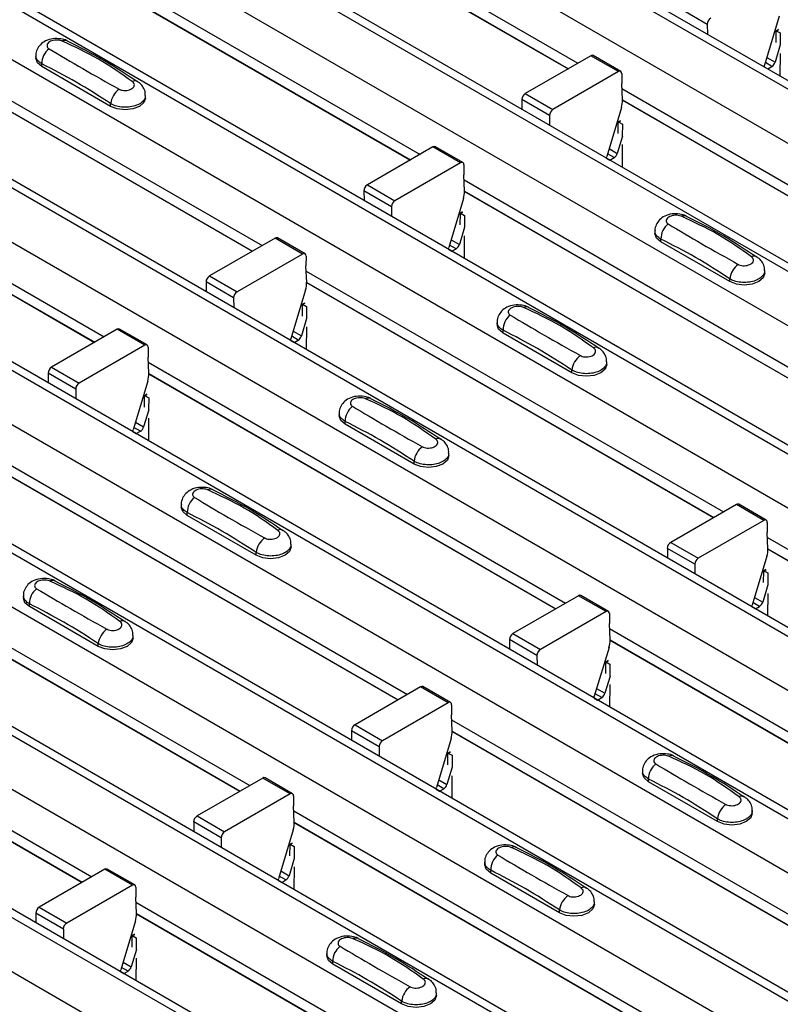
# Model space of a CAD drawing. Units: millimetres. Extents: x 53 to 1908, y 85 to 982.
# Drawn here: x 1534 to 1554, y 827 to 852 of the extents above; entities that cross this region are included whole.
import ezdxf

# ---------------------------------------------------------------- set-up
doc = ezdxf.new("R2010")
doc.units = ezdxf.units.MM
doc.layers.add('3005511', color=7, linetype='Continuous')

# ---------------------------------------------------------------- blocks, each defined once
blk = doc.blocks.new('1370169_002_ISO_view')
for p, q in [((-378.533, 190.397), (-28.515, -11.664)), ((-28.19, -11.632), (-378.208, 190.43)), ((-379.735, 189.703), (-29.717, -12.358)), ((-382.587, 188.057), (-32.569, -14.004)), ((-32.244, -13.972), (-382.262, 188.089)), ((-383.789, 187.363), (-33.771, -14.698)), ((-36.298, -16.312), (-386.316, 185.749)), ((-386.641, 185.717), (-36.623, -16.344)), ((-387.843, 185.023), (-37.825, -17.038)), ((-390.695, 183.376), (-40.677, -18.685)), ((-40.352, -18.653), (-390.37, 183.408)), ((-391.897, 182.682), (-41.879, -19.379)), ((-394.749, 181.036), (-44.731, -21.025)), ((-44.406, -20.993), (-394.424, 181.068)), ((-395.951, 180.342), (-45.933, -21.719)), ((-398.803, 178.696), (-48.785, -23.365)), ((-48.46, -23.333), (-398.478, 178.728)), ((-400.005, 178.002), (-49.987, -24.059)), ((-402.857, 176.355), (-52.839, -25.706)), ((-52.514, -25.674), (-402.532, 176.387)), ((-404.059, 175.661), (-54.041, -26.4)), ((-406.911, 174.015), (-56.893, -28.046)), ((-56.568, -28.014), (-406.586, 174.047)), ((-408.113, 173.321), (-58.095, -28.74)), ((-281.854, 132.136), (-271.141, 125.952)), ((-281.841, 131.846), (-271.386, 125.811)), ((-281.841, 131.84), (-271.391, 125.808)), ((-285.908, 129.796), (-275.195, 123.612)), ((-285.895, 129.506), (-275.44, 123.47)), ((-285.895, 129.5), (-275.445, 123.467)), ((-289.962, 127.456), (-279.249, 121.271)), ((-289.949, 127.166), (-279.494, 121.13)), ((-289.949, 127.159), (-279.499, 121.127)), ((-267.819, 126.95), (-268.526, 127.359)), ((-265.97, 127.156), (-266.347, 125.901)), ((-267.819, 126.95), (-267.817, 126.702)), ((-266.054, 126.485), (-266.051, 126.777)), ((-265.994, 126.818), (-266.051, 126.786)), ((-266.051, 126.781), (-265.99, 126.815)), ((-266.051, 126.777), (-265.986, 126.812)), ((-266.051, 126.786), (-265.945, 126.728)), ((-266.051, 126.781), (-266.051, 126.786)), ((-266.051, 126.777), (-266.051, 126.781)), ((-265.945, 126.728), (-265.947, 126.424)), ((-265.944, 126.422), (-266.077, 125.979)), ((-285.06, 126.145), (-285.06, 126.078)), ((-270.808, 126.144), (-272.492, 125.172)), ((-270.101, 125.736), (-270.808, 126.144)), ((-270.039, 125.742), (-270.746, 126.15)), ((-265.949, 126.203), (-265.954, 125.627)), ((-284.906, 125.864), (-284.906, 125.936)), ((-283.138, 124.843), (-284.906, 125.864)), ((-266.354, 125.858), (-266.266, 125.807)), ((-266.158, 125.869), (-266.327, 125.967)), ((-266.287, 126.1), (-266.077, 125.979)), ((-266.266, 125.807), (-266.158, 125.869)), ((-270.101, 125.736), (-271.785, 124.764)), ((-270.013, 125.684), (-270.015, 125.429)), ((-269.997, 125.009), (-270.015, 125.429)), ((-294.016, 125.115), (-283.303, 118.931)), ((-282.242, 125.058), (-282.242, 125.125)), ((-272.492, 125.172), (-271.785, 124.764)), ((-270.009, 125.299), (-259.297, 119.115)), ((-283.138, 124.843), (-283.138, 124.915)), ((-272.58, 125.018), (-272.578, 124.77)), ((-271.873, 124.61), (-272.58, 125.018)), ((-269.997, 125.009), (-259.542, 118.973)), ((-269.997, 125.003), (-259.547, 118.97)), ((-294.003, 124.825), (-283.548, 118.79)), ((-294.003, 124.819), (-283.553, 118.787)), ((-271.873, 124.61), (-271.871, 124.362)), ((-270.024, 124.816), (-270.401, 123.561)), ((-270.108, 124.145), (-270.105, 124.436)), ((-270.048, 124.477), (-270.105, 124.446)), ((-270.105, 124.441), (-270.044, 124.474)), ((-270.105, 124.436), (-270.04, 124.472)), ((-270.105, 124.446), (-269.999, 124.387)), ((-270.105, 124.441), (-270.105, 124.446)), ((-270.105, 124.436), (-270.105, 124.441)), ((-269.999, 124.387), (-270.001, 124.084)), ((-269.998, 124.081), (-270.131, 123.638)), ((-270.003, 123.863), (-270.008, 123.286)), ((-274.862, 123.804), (-276.546, 122.832)), ((-274.155, 123.396), (-274.862, 123.804)), ((-274.093, 123.402), (-274.8, 123.81)), ((-270.212, 123.529), (-270.382, 123.626)), ((-270.341, 123.76), (-270.131, 123.638)), ((-274.155, 123.396), (-275.839, 122.424)), ((-274.067, 123.344), (-274.069, 123.088)), ((-270.408, 123.518), (-270.32, 123.467)), ((-270.32, 123.467), (-270.212, 123.529)), ((-274.051, 122.669), (-274.069, 123.088)), ((-276.546, 122.832), (-275.839, 122.424)), ((-274.064, 122.958), (-263.351, 116.774)), ((-276.634, 122.678), (-276.632, 122.43)), ((-275.927, 122.27), (-276.634, 122.678)), ((-274.051, 122.669), (-263.596, 116.633)), ((-274.051, 122.662), (-263.601, 116.63)), ((-274.078, 122.476), (-274.455, 121.221)), ((-275.927, 122.27), (-275.925, 122.022)), ((-274.162, 121.805), (-274.159, 122.096)), ((-274.102, 122.137), (-274.159, 122.106)), ((-274.159, 122.101), (-274.098, 122.134)), ((-274.159, 122.096), (-274.094, 122.131)), ((-274.159, 122.106), (-274.053, 122.047)), ((-274.159, 122.101), (-274.159, 122.106)), ((-274.159, 122.096), (-274.159, 122.101)), ((-274.053, 122.047), (-274.055, 121.743)), ((-274.052, 121.741), (-274.185, 121.298)), ((-269.162, 121.648), (-269.162, 121.581)), ((-278.916, 121.464), (-280.6, 120.492)), ((-278.209, 121.055), (-278.916, 121.464)), ((-278.147, 121.062), (-278.854, 121.47)), ((-274.395, 121.42), (-274.185, 121.298)), ((-274.057, 121.523), (-274.062, 120.946)), ((-269.008, 121.367), (-269.008, 121.438)), ((-267.24, 120.346), (-269.008, 121.367)), ((-278.209, 121.055), (-279.893, 120.083)), ((-274.462, 121.177), (-274.374, 121.126)), ((-274.266, 121.188), (-274.436, 121.286)), ((-274.374, 121.126), (-274.266, 121.188)), ((-278.121, 121.003), (-278.123, 120.748)), ((-278.105, 120.328), (-278.123, 120.748)), ((-278.118, 120.618), (-267.405, 114.434)), ((-266.344, 120.56), (-266.344, 120.628)), ((-280.688, 120.338), (-280.686, 120.089)), ((-279.981, 119.929), (-280.688, 120.338)), ((-280.6, 120.492), (-279.893, 120.083)), ((-278.105, 120.328), (-267.65, 114.293)), ((-278.105, 120.322), (-267.655, 114.29)), ((-267.24, 120.346), (-267.24, 120.418)), ((-278.132, 120.135), (-278.509, 118.88)), ((-279.981, 119.929), (-279.979, 119.681)), ((-278.156, 119.797), (-278.213, 119.765)), ((-278.213, 119.76), (-278.152, 119.794)), ((-278.213, 119.756), (-278.148, 119.791)), ((-278.216, 119.464), (-278.213, 119.756)), ((-278.213, 119.765), (-278.107, 119.707)), ((-278.213, 119.76), (-278.213, 119.765)), ((-278.213, 119.756), (-278.213, 119.76)), ((-278.107, 119.707), (-278.109, 119.403)), ((-278.106, 119.401), (-278.239, 118.958)), ((-273.216, 119.308), (-273.216, 119.241)), ((-282.97, 119.123), (-284.654, 118.151)), ((-282.263, 118.715), (-282.97, 119.123)), ((-282.201, 118.721), (-282.908, 119.129)), ((-278.449, 119.079), (-278.239, 118.958)), ((-278.111, 119.182), (-278.116, 118.606)), ((-273.062, 119.026), (-273.062, 119.098)), ((-271.294, 118.006), (-273.062, 119.026)), ((-278.516, 118.837), (-278.428, 118.786)), ((-278.32, 118.848), (-278.49, 118.946)), ((-278.428, 118.786), (-278.32, 118.848)), ((-282.263, 118.715), (-283.947, 117.743)), ((-282.175, 118.663), (-282.177, 118.408)), ((-282.159, 117.988), (-282.177, 118.408)), ((-282.172, 118.278), (-271.459, 112.094)), ((-270.398, 118.22), (-270.398, 118.288)), ((-284.654, 118.151), (-283.947, 117.743)), ((-271.294, 118.006), (-271.294, 118.078)), ((-284.742, 117.997), (-284.74, 117.749)), ((-284.035, 117.589), (-284.742, 117.997)), ((-282.186, 117.795), (-282.563, 116.54)), ((-282.159, 117.988), (-271.704, 111.952)), ((-282.159, 117.982), (-271.709, 111.949)), ((-284.035, 117.589), (-284.033, 117.341)), ((-282.27, 117.124), (-282.267, 117.415)), ((-282.21, 117.456), (-282.267, 117.425)), ((-282.267, 117.42), (-282.206, 117.453)), ((-282.267, 117.415), (-282.202, 117.451)), ((-282.267, 117.425), (-282.161, 117.366)), ((-282.267, 117.42), (-282.267, 117.425)), ((-282.267, 117.415), (-282.267, 117.42)), ((-282.161, 117.366), (-282.163, 117.063)), ((-282.16, 117.06), (-282.293, 116.617)), ((-282.165, 116.842), (-282.17, 116.265)), ((-277.27, 116.968), (-277.27, 116.9)), ((-277.116, 116.686), (-277.116, 116.758)), ((-282.374, 116.508), (-282.544, 116.605)), ((-282.503, 116.739), (-282.293, 116.617)), ((-282.482, 116.446), (-282.374, 116.508)), ((-275.348, 115.665), (-277.116, 116.686)), ((-282.57, 116.497), (-282.482, 116.446)), ((-286.226, 115.937), (-275.513, 109.753)), ((-274.452, 115.88), (-274.452, 115.947)), ((-286.213, 115.648), (-275.758, 109.612)), ((-286.213, 115.641), (-275.763, 109.609)), ((-275.348, 115.665), (-275.348, 115.737)), ((-281.324, 114.627), (-281.324, 114.56)), ((-267.072, 114.626), (-268.756, 113.654)), ((-266.365, 114.218), (-267.072, 114.626)), ((-266.303, 114.224), (-267.01, 114.632)), ((-281.17, 114.346), (-281.17, 114.417)), ((-279.402, 113.325), (-281.17, 114.346)), ((-266.365, 114.218), (-268.049, 113.246)), ((-266.277, 114.166), (-266.279, 113.91)), ((-266.261, 113.491), (-266.279, 113.91)), ((-266.273, 113.781), (-255.561, 107.597)), ((-290.28, 113.597), (-279.567, 107.413)), ((-278.506, 113.539), (-278.506, 113.607)), ((-268.844, 113.5), (-268.842, 113.252)), ((-268.137, 113.092), (-268.844, 113.5)), ((-268.756, 113.654), (-268.049, 113.246)), ((-266.261, 113.491), (-255.806, 107.455)), ((-266.261, 113.485), (-255.811, 107.452)), ((-290.267, 113.307), (-279.812, 107.272)), ((-290.267, 113.301), (-279.817, 107.268)), ((-279.402, 113.325), (-279.402, 113.397)), ((-266.288, 113.298), (-266.665, 112.043)), ((-268.137, 113.092), (-268.135, 112.844)), ((-266.372, 112.627), (-266.369, 112.918)), ((-266.312, 112.959), (-266.369, 112.928)), ((-266.369, 112.923), (-266.308, 112.956)), ((-266.369, 112.918), (-266.304, 112.954)), ((-266.369, 112.928), (-266.263, 112.869)), ((-266.369, 112.923), (-266.369, 112.928)), ((-266.369, 112.918), (-266.369, 112.923)), ((-266.263, 112.869), (-266.265, 112.565)), ((-266.262, 112.563), (-266.395, 112.12)), ((-285.378, 112.287), (-285.378, 112.22)), ((-271.126, 112.286), (-272.81, 111.314)), ((-270.419, 111.878), (-271.126, 112.286)), ((-270.357, 111.884), (-271.064, 112.292)), ((-266.605, 112.242), (-266.395, 112.12)), ((-266.267, 112.345), (-266.272, 111.768)), ((-285.224, 112.005), (-285.224, 112.077)), ((-283.456, 110.985), (-285.224, 112.005)), ((-266.672, 112), (-266.584, 111.949)), ((-266.476, 112.011), (-266.646, 112.108)), ((-266.584, 111.949), (-266.476, 112.011)), ((-270.419, 111.878), (-272.103, 110.906)), ((-270.331, 111.826), (-270.333, 111.57)), ((-270.315, 111.151), (-270.333, 111.57)), ((-294.334, 111.257), (-283.621, 105.073)), ((-282.56, 111.199), (-282.56, 111.267)), ((-272.81, 111.314), (-272.103, 110.906)), ((-270.328, 111.44), (-259.615, 105.256)), ((-294.321, 110.967), (-283.866, 104.931)), ((-294.321, 110.961), (-283.872, 104.928)), ((-283.456, 110.985), (-283.456, 111.057)), ((-272.898, 111.16), (-272.896, 110.912)), ((-272.191, 110.752), (-272.898, 111.16)), ((-270.342, 110.958), (-270.719, 109.703)), ((-270.315, 111.151), (-259.86, 105.115)), ((-270.315, 111.144), (-259.865, 105.112)), ((-272.191, 110.752), (-272.189, 110.503)), ((-270.426, 110.286), (-270.423, 110.578)), ((-270.366, 110.619), (-270.423, 110.588)), ((-270.423, 110.583), (-270.362, 110.616)), ((-270.423, 110.578), (-270.358, 110.613)), ((-270.423, 110.588), (-270.317, 110.529)), ((-270.423, 110.583), (-270.423, 110.588)), ((-270.423, 110.578), (-270.423, 110.583)), ((-270.317, 110.529), (-270.319, 110.225)), ((-270.316, 110.223), (-270.449, 109.78)), ((-275.18, 109.945), (-276.864, 108.974)), ((-274.473, 109.537), (-275.18, 109.945)), ((-274.411, 109.543), (-275.118, 109.952)), ((-270.321, 110.005), (-270.326, 109.428)), ((-270.53, 109.67), (-270.7, 109.768)), ((-270.659, 109.901), (-270.449, 109.78)), ((-274.473, 109.537), (-276.157, 108.565)), ((-274.385, 109.485), (-274.387, 109.23)), ((-270.726, 109.659), (-270.638, 109.608)), ((-270.638, 109.608), (-270.53, 109.67)), ((-274.369, 108.81), (-274.387, 109.23)), ((-276.864, 108.974), (-276.157, 108.565)), ((-274.382, 109.1), (-263.669, 102.916)), ((-276.952, 108.819), (-276.95, 108.571)), ((-276.245, 108.411), (-276.952, 108.819)), ((-274.369, 108.81), (-263.914, 102.775)), ((-274.369, 108.804), (-263.919, 102.771)), ((-276.245, 108.411), (-276.243, 108.163)), ((-274.396, 108.617), (-274.773, 107.362)), ((-274.48, 107.946), (-274.477, 108.237)), ((-274.42, 108.279), (-274.477, 108.247)), ((-274.477, 108.242), (-274.416, 108.276)), ((-274.477, 108.237), (-274.412, 108.273)), ((-274.477, 108.247), (-274.371, 108.189)), ((-274.477, 108.242), (-274.477, 108.247)), ((-274.477, 108.237), (-274.477, 108.242)), ((-274.371, 108.189), (-274.373, 107.885)), ((-274.37, 107.883), (-274.503, 107.439)), ((-274.375, 107.664), (-274.38, 107.088)), ((-269.48, 107.79), (-269.48, 107.723)), ((-279.234, 107.605), (-280.918, 106.633)), ((-278.527, 107.197), (-279.234, 107.605)), ((-278.465, 107.203), (-279.172, 107.611)), ((-274.584, 107.33), (-274.754, 107.428)), ((-274.713, 107.561), (-274.503, 107.439)), ((-269.326, 107.508), (-269.326, 107.58)), ((-267.558, 106.488), (-269.326, 107.508)), ((-278.527, 107.197), (-280.211, 106.225)), ((-274.78, 107.319), (-274.692, 107.268)), ((-274.692, 107.268), (-274.584, 107.33)), ((-278.439, 107.145), (-278.441, 106.889)), ((-278.423, 106.47), (-278.441, 106.889)), ((-278.436, 106.76), (-267.723, 100.576)), ((-266.662, 106.702), (-266.662, 106.769)), ((-281.006, 106.479), (-281.004, 106.231)), ((-280.299, 106.071), (-281.006, 106.479)), ((-280.918, 106.633), (-280.211, 106.225)), ((-278.423, 106.47), (-267.968, 100.434)), ((-278.423, 106.464), (-267.973, 100.431)), ((-267.558, 106.488), (-267.558, 106.56)), ((-278.45, 106.277), (-278.827, 105.022)), ((-280.299, 106.071), (-280.297, 105.823)), ((-278.534, 105.606), (-278.531, 105.897)), ((-278.474, 105.938), (-278.531, 105.907)), ((-278.531, 105.902), (-278.47, 105.935)), ((-278.531, 105.897), (-278.466, 105.933)), ((-278.531, 105.907), (-278.425, 105.848)), ((-278.531, 105.902), (-278.531, 105.907)), ((-278.531, 105.897), (-278.531, 105.902)), ((-278.425, 105.848), (-278.427, 105.544)), ((-278.424, 105.542), (-278.557, 105.099)), ((-273.534, 105.45), (-273.534, 105.382)), ((-283.288, 105.265), (-284.972, 104.293)), ((-282.581, 104.857), (-283.288, 105.265)), ((-282.519, 104.863), (-283.226, 105.271)), ((-278.767, 105.221), (-278.557, 105.099)), ((-278.429, 105.324), (-278.434, 104.747)), ((-273.38, 105.168), (-273.38, 105.24)), ((-271.612, 104.147), (-273.38, 105.168)), ((-278.834, 104.979), (-278.746, 104.928)), ((-278.638, 104.99), (-278.808, 105.087)), ((-278.746, 104.928), (-278.638, 104.99)), ((-282.581, 104.857), (-284.265, 103.885)), ((-282.493, 104.805), (-282.495, 104.549)), ((-282.477, 104.13), (-282.495, 104.549)), ((-282.49, 104.419), (-271.777, 98.235)), ((-270.716, 104.362), (-270.716, 104.429)), ((-285.06, 104.139), (-285.058, 103.891)), ((-284.353, 103.731), (-285.06, 104.139)), ((-284.972, 104.293), (-284.265, 103.885)), ((-282.477, 104.13), (-272.022, 98.094)), ((-282.477, 104.123), (-272.027, 98.091)), ((-271.612, 104.147), (-271.612, 104.219)), ((-282.504, 103.937), (-282.881, 102.682)), ((-284.353, 103.731), (-284.351, 103.482)), ((-282.588, 103.265), (-282.585, 103.557)), ((-282.528, 103.598), (-282.585, 103.567)), ((-282.585, 103.562), (-282.524, 103.595)), ((-282.585, 103.557), (-282.52, 103.592)), ((-282.585, 103.567), (-282.479, 103.508)), ((-282.585, 103.562), (-282.585, 103.567)), ((-282.585, 103.557), (-282.585, 103.562)), ((-282.479, 103.508), (-282.482, 103.204)), ((-282.478, 103.202), (-282.611, 102.759)), ((-277.588, 103.109), (-277.588, 103.042)), ((-282.821, 102.88), (-282.611, 102.759)), ((-282.483, 102.984), (-282.488, 102.407)), ((-277.434, 102.828), (-277.434, 102.899)), ((-282.888, 102.638), (-282.8, 102.587)), ((-282.692, 102.649), (-282.862, 102.747)), ((-282.8, 102.587), (-282.692, 102.649)), ((-275.666, 101.807), (-277.434, 102.828)), ((-275.666, 101.807), (-275.666, 101.879)), ((-274.77, 102.021), (-274.77, 102.089))]:
    blk.add_line(p, q)
at = {"flags": 128}
for points in [[(-284.906, 125.864), (-285.02, 125.962), (-285.06, 126.078)], [(-266.354, 125.858), (-266.353, 125.874), (-266.347, 125.901)], [(-282.242, 125.058), (-282.282, 124.942), (-282.396, 124.843), (-282.566, 124.778), (-282.767, 124.754), (-282.968, 124.778), (-283.138, 124.843)], [(-270.408, 123.517), (-270.407, 123.534), (-270.401, 123.561)], [(-269.008, 121.367), (-269.122, 121.465), (-269.162, 121.581)], [(-274.462, 121.177), (-274.461, 121.193), (-274.455, 121.221)], [(-266.344, 120.56), (-266.384, 120.444), (-266.498, 120.346), (-266.668, 120.28), (-266.869, 120.257), (-267.07, 120.28), (-267.24, 120.346)], [(-273.062, 119.026), (-273.176, 119.125), (-273.216, 119.241)], [(-278.516, 118.837), (-278.515, 118.853), (-278.509, 118.88)], [(-270.398, 118.22), (-270.438, 118.104), (-270.552, 118.006), (-270.722, 117.94), (-270.923, 117.917), (-271.124, 117.94), (-271.294, 118.006)], [(-277.116, 116.686), (-277.23, 116.784), (-277.27, 116.9)], [(-282.57, 116.497), (-282.569, 116.513), (-282.563, 116.54)], [(-274.452, 115.88), (-274.492, 115.764), (-274.606, 115.665), (-274.776, 115.6), (-274.977, 115.577), (-275.178, 115.6), (-275.348, 115.665)], [(-281.17, 114.346), (-281.284, 114.444), (-281.324, 114.56)], [(-278.506, 113.539), (-278.546, 113.423), (-278.66, 113.325), (-278.83, 113.259), (-279.031, 113.236), (-279.232, 113.259), (-279.402, 113.325)], [(-285.224, 112.005), (-285.338, 112.104), (-285.378, 112.22)], [(-266.672, 112), (-266.671, 112.016), (-266.665, 112.043)], [(-282.56, 111.199), (-282.6, 111.083), (-282.714, 110.985), (-282.884, 110.919), (-283.085, 110.896), (-283.286, 110.919), (-283.456, 110.985)], [(-270.726, 109.659), (-270.725, 109.675), (-270.719, 109.703)], [(-269.326, 107.508), (-269.44, 107.607), (-269.48, 107.723)], [(-274.78, 107.319), (-274.779, 107.335), (-274.773, 107.362)], [(-266.662, 106.702), (-266.702, 106.586), (-266.816, 106.488), (-266.986, 106.422), (-267.187, 106.399), (-267.388, 106.422), (-267.558, 106.488)], [(-273.38, 105.168), (-273.494, 105.266), (-273.534, 105.382)], [(-278.834, 104.979), (-278.833, 104.995), (-278.827, 105.022)], [(-270.716, 104.362), (-270.756, 104.246), (-270.87, 104.147), (-271.04, 104.082), (-271.241, 104.059), (-271.442, 104.082), (-271.612, 104.147)], [(-277.434, 102.828), (-277.548, 102.926), (-277.588, 103.042)], [(-282.888, 102.638), (-282.887, 102.654), (-282.881, 102.682)], [(-274.77, 102.021), (-274.81, 101.905), (-274.924, 101.807), (-275.094, 101.741), (-275.295, 101.718), (-275.496, 101.741), (-275.666, 101.807)]]:
    blk.add_lwpolyline(points, dxfattribs=at)
for centre, radius, start, end in [((-267.627, 126.943), 0.192, 122.5782, 177.7368), ((-284.312, 126.382), 0.154, 64.7162, 116.8746), ((-284.427, 125.946), 0.479, 127.7065, 181.2007), ((-270.772, 126.093), 0.0628, 65.6594, 125.651), ((-266.264, 126.033), 0.195, 302.8432, 343.9062), ((-270.067, 125.693), 0.0547, 349.9747, 129.0695), ((-282.513, 125.364), 0.135, 58.0985, 120.7288), ((-282.603, 124.848), 0.54, 125.9626, 172.9), ((-272.389, 125.011), 0.192, 122.5782, 177.7368), ((-270.59, 124.994), 0.593, 342.5436, 1.4643), ((-271.681, 124.602), 0.192, 122.5782, 177.7368), ((-274.826, 123.753), 0.0628, 65.6594, 125.651), ((-270.318, 123.692), 0.195, 302.8432, 343.9062), ((-274.121, 123.353), 0.0547, 349.9747, 129.0695), ((-276.443, 122.67), 0.192, 122.5782, 177.7368), ((-274.644, 122.654), 0.593, 342.5436, 1.4643), ((-275.736, 122.262), 0.192, 122.5782, 177.7368), ((-268.529, 121.449), 0.479, 127.7065, 181.2007), ((-268.414, 121.885), 0.154, 64.7162, 116.8746), ((-278.88, 121.412), 0.0628, 65.6594, 125.651), ((-278.175, 121.013), 0.0547, 349.9747, 129.0695), ((-274.372, 121.352), 0.195, 302.8432, 343.9062), ((-266.615, 120.867), 0.135, 58.0985, 120.7288), ((-266.705, 120.351), 0.54, 125.9626, 172.9), ((-280.497, 120.33), 0.192, 122.5782, 177.7368), ((-278.698, 120.313), 0.593, 342.5436, 1.4643), ((-279.79, 119.922), 0.192, 122.5782, 177.7368), ((-272.468, 119.545), 0.154, 64.7162, 116.8746), ((-272.583, 119.108), 0.479, 127.7065, 181.2007), ((-282.934, 119.072), 0.0628, 65.6594, 125.651), ((-278.426, 119.012), 0.195, 302.8432, 343.9062), ((-282.229, 118.672), 0.0547, 349.9747, 129.0695), ((-270.669, 118.527), 0.135, 58.0985, 120.7288), ((-270.759, 118.011), 0.54, 125.9626, 172.9), ((-284.551, 117.99), 0.192, 122.5782, 177.7368), ((-282.752, 117.973), 0.593, 342.5436, 1.4643), ((-283.844, 117.581), 0.192, 122.5782, 177.7368), ((-276.522, 117.204), 0.154, 64.7162, 116.8746), ((-276.637, 116.768), 0.479, 127.7065, 181.2007), ((-282.48, 116.671), 0.195, 302.8432, 343.9062), ((-274.723, 116.187), 0.135, 58.0985, 120.7288), ((-274.813, 115.671), 0.54, 125.9626, 172.9), ((-280.576, 114.864), 0.154, 64.7162, 116.8746), ((-280.691, 114.428), 0.479, 127.7065, 181.2007), ((-267.036, 114.575), 0.0628, 65.6594, 125.651), ((-266.331, 114.175), 0.0547, 349.9747, 129.0695), ((-278.777, 113.846), 0.135, 58.0985, 120.7288), ((-278.867, 113.33), 0.54, 125.9626, 172.9), ((-268.653, 113.493), 0.192, 122.5782, 177.7368), ((-266.854, 113.476), 0.593, 342.5436, 1.4643), ((-267.945, 113.084), 0.192, 122.5782, 177.7368), ((-284.745, 112.087), 0.479, 127.7065, 181.2007), ((-284.631, 112.524), 0.154, 64.7162, 116.8746), ((-271.09, 112.235), 0.0628, 65.6594, 125.651), ((-266.582, 112.174), 0.195, 302.8432, 343.9062), ((-270.385, 111.835), 0.0547, 349.9747, 129.0695), ((-282.831, 111.506), 0.135, 58.0985, 120.7288), ((-282.921, 110.99), 0.54, 125.9626, 172.9), ((-272.707, 111.152), 0.192, 122.5782, 177.7368), ((-270.908, 111.135), 0.593, 342.5436, 1.4643), ((-272, 110.744), 0.192, 122.5782, 177.7368), ((-275.144, 109.894), 0.0628, 65.6594, 125.651), ((-270.636, 109.834), 0.195, 302.8432, 343.9062), ((-274.439, 109.495), 0.0547, 349.9747, 129.0695), ((-276.761, 108.812), 0.192, 122.5782, 177.7368), ((-274.962, 108.795), 0.593, 342.5436, 1.4643), ((-276.054, 108.404), 0.192, 122.5782, 177.7368), ((-268.732, 108.027), 0.154, 64.7162, 116.8746), ((-268.847, 107.59), 0.479, 127.7065, 181.2007), ((-279.198, 107.554), 0.0628, 65.6594, 125.651), ((-274.69, 107.493), 0.195, 302.8432, 343.9062), ((-278.493, 107.154), 0.0547, 349.9747, 129.0695), ((-267.023, 106.493), 0.54, 125.9626, 172.9), ((-266.933, 107.009), 0.135, 58.0985, 120.7288), ((-280.815, 106.472), 0.192, 122.5782, 177.7368), ((-279.016, 106.455), 0.593, 342.5436, 1.4643), ((-280.108, 106.063), 0.192, 122.5782, 177.7368), ((-272.786, 105.686), 0.154, 64.7162, 116.8746), ((-272.901, 105.25), 0.479, 127.7065, 181.2007), ((-283.252, 105.214), 0.0628, 65.6594, 125.651), ((-278.744, 105.153), 0.195, 302.8432, 343.9062), ((-282.547, 104.814), 0.0547, 349.9747, 129.0695), ((-270.987, 104.669), 0.135, 58.0985, 120.7288), ((-271.077, 104.153), 0.54, 125.9626, 172.9), ((-284.869, 104.131), 0.192, 122.5782, 177.7368), ((-283.07, 104.114), 0.593, 342.5436, 1.4643), ((-284.162, 103.723), 0.192, 122.5782, 177.7368), ((-276.84, 103.346), 0.154, 64.7162, 116.8746), ((-276.955, 102.909), 0.479, 127.7065, 181.2007), ((-282.798, 102.813), 0.195, 302.8432, 343.9062), ((-275.041, 102.328), 0.135, 58.0985, 120.7288), ((-275.131, 101.812), 0.54, 125.9626, 172.9)]:
    blk.add_arc(centre, radius, start, end)
for points, knots in [([(-284.25, 126.52), (-284.255, 126.524), (-284.303, 126.557), (-284.431, 126.583), (-284.621, 126.591), (-284.805, 126.537), (-284.947, 126.438), (-285.031, 126.309), (-285.068, 126.203), (-285.058, 126.15), (-285.057, 126.144)], [0, 0, 0, 0, 0.017578, 0.169703, 0.357066, 0.540989, 0.700936, 0.844184, 0.98326, 1, 1, 1, 1]), ([(-284.382, 126.52), (-284.388, 126.522), (-284.412, 126.532), (-284.464, 126.544), (-284.538, 126.548), (-284.614, 126.539), (-284.682, 126.516), (-284.735, 126.482), (-284.768, 126.44), (-284.776, 126.397), (-284.761, 126.355), (-284.734, 126.335), (-284.72, 126.325)], [0, 0, 0, 0, 0.032112, 0.133594, 0.239684, 0.349692, 0.462127, 0.575173, 0.686937, 0.79559, 0.90006, 1, 1, 1, 1]), ([(-282.582, 125.48), (-282.864, 125.681), (-283.427, 126.08), (-284.064, 126.373), (-284.382, 126.52)], [0, 0, 0, 0, 0.501404, 1, 1, 1, 1]), ([(-282.448, 125.471), (-282.73, 125.658), (-283.329, 126.057), (-283.931, 126.358), (-284.249, 126.517)], [0, 0, 0, 0, 0.471228, 1, 1, 1, 1]), ([(-284.906, 125.936), (-284.943, 125.961), (-285.016, 126.011), (-285.062, 126.089), (-285.055, 126.134), (-285.053, 126.145)], [0, 0, 0, 0, 0.429353, 0.859135, 1, 1, 1, 1]), ([(-284.72, 126.325), (-284.438, 126.156), (-283.875, 125.82), (-283.237, 125.463), (-282.92, 125.285)], [0, 0, 0, 0, 0.501402, 1, 1, 1, 1]), ([(-283.138, 124.915), (-283.432, 125.105), (-284.021, 125.485), (-284.611, 125.785), (-284.906, 125.936)], [0, 0, 0, 0, 0.4986, 1, 1, 1, 1]), ([(-282.92, 125.285), (-282.914, 125.282), (-282.89, 125.269), (-282.838, 125.254), (-282.764, 125.249), (-282.688, 125.259), (-282.62, 125.282), (-282.566, 125.316), (-282.534, 125.357), (-282.526, 125.401), (-282.54, 125.444), (-282.568, 125.468), (-282.582, 125.48)], [0, 0, 0, 0, 0.032112, 0.133595, 0.239686, 0.349694, 0.462129, 0.575174, 0.686936, 0.79559, 0.90006, 1, 1, 1, 1]), ([(-282.249, 125.125), (-282.248, 125.15), (-282.244, 125.223), (-282.294, 125.332), (-282.366, 125.427), (-282.427, 125.464), (-282.45, 125.479)], [0, 0, 0, 0, 0.175864, 0.501829, 0.812652, 1, 1, 1, 1]), ([(-282.249, 125.125), (-282.249, 125.102), (-282.248, 125.045), (-282.315, 124.96), (-282.433, 124.883), (-282.591, 124.833), (-282.768, 124.816), (-282.945, 124.834), (-283.067, 124.875), (-283.124, 124.907), (-283.138, 124.915)], [0, 0, 0, 0, 0.094972, 0.238049, 0.381209, 0.524372, 0.667537, 0.810643, 0.953492, 1, 1, 1, 1]), ([(-268.352, 122.023), (-268.357, 122.027), (-268.405, 122.06), (-268.533, 122.086), (-268.723, 122.094), (-268.907, 122.04), (-269.049, 121.941), (-269.133, 121.812), (-269.169, 121.706), (-269.16, 121.653), (-269.159, 121.647)], [0, 0, 0, 0, 0.017578, 0.169703, 0.357066, 0.540989, 0.700936, 0.844184, 0.98326, 1, 1, 1, 1]), ([(-268.484, 122.023), (-268.49, 122.025), (-268.514, 122.035), (-268.566, 122.047), (-268.64, 122.051), (-268.716, 122.042), (-268.784, 122.019), (-268.837, 121.985), (-268.87, 121.943), (-268.878, 121.9), (-268.863, 121.858), (-268.836, 121.837), (-268.822, 121.827)], [0, 0, 0, 0, 0.032112, 0.133594, 0.239684, 0.349692, 0.462127, 0.575173, 0.686937, 0.79559, 0.90006, 1, 1, 1, 1]), ([(-268.822, 121.827), (-268.54, 121.659), (-267.977, 121.323), (-267.339, 120.966), (-267.022, 120.788)], [0, 0, 0, 0, 0.501402, 1, 1, 1, 1]), ([(-266.684, 120.983), (-266.966, 121.184), (-267.529, 121.583), (-268.166, 121.876), (-268.484, 122.023)], [0, 0, 0, 0, 0.501404, 1, 1, 1, 1]), ([(-266.55, 120.973), (-266.832, 121.161), (-267.431, 121.56), (-268.033, 121.861), (-268.351, 122.02)], [0, 0, 0, 0, 0.471228, 1, 1, 1, 1]), ([(-269.008, 121.438), (-269.045, 121.464), (-269.118, 121.514), (-269.164, 121.592), (-269.157, 121.636), (-269.155, 121.648)], [0, 0, 0, 0, 0.4293525, 0.8591349, 1, 1, 1, 1]), ([(-267.24, 120.418), (-267.534, 120.607), (-268.123, 120.988), (-268.712, 121.288), (-269.008, 121.438)], [0, 0, 0, 0, 0.4985997, 1, 1, 1, 1]), ([(-267.022, 120.788), (-267.016, 120.785), (-266.992, 120.772), (-266.94, 120.757), (-266.866, 120.752), (-266.79, 120.762), (-266.721, 120.785), (-266.668, 120.819), (-266.636, 120.86), (-266.628, 120.904), (-266.642, 120.947), (-266.67, 120.971), (-266.684, 120.983)], [0, 0, 0, 0, 0.032112, 0.133595, 0.239686, 0.349694, 0.462129, 0.575174, 0.686936, 0.79559, 0.90006, 1, 1, 1, 1]), ([(-266.351, 120.628), (-266.35, 120.653), (-266.346, 120.726), (-266.396, 120.835), (-266.468, 120.93), (-266.529, 120.967), (-266.552, 120.981)], [0, 0, 0, 0, 0.175864, 0.501829, 0.812652, 1, 1, 1, 1]), ([(-266.351, 120.628), (-266.35, 120.605), (-266.35, 120.548), (-266.417, 120.463), (-266.535, 120.386), (-266.693, 120.336), (-266.87, 120.319), (-267.047, 120.337), (-267.169, 120.378), (-267.226, 120.41), (-267.24, 120.418)], [0, 0, 0, 0, 0.094972, 0.2380494, 0.3812091, 0.5243725, 0.6675369, 0.8106431, 0.9534917, 1, 1, 1, 1]), ([(-272.406, 119.683), (-272.411, 119.686), (-272.459, 119.72), (-272.587, 119.745), (-272.777, 119.754), (-272.961, 119.7), (-273.103, 119.601), (-273.187, 119.471), (-273.223, 119.366), (-273.214, 119.312), (-273.213, 119.306)], [0, 0, 0, 0, 0.017578, 0.169703, 0.357066, 0.540989, 0.700936, 0.844184, 0.98326, 1, 1, 1, 1]), ([(-272.538, 119.682), (-272.544, 119.685), (-272.568, 119.694), (-272.62, 119.707), (-272.694, 119.711), (-272.77, 119.701), (-272.838, 119.679), (-272.891, 119.645), (-272.924, 119.603), (-272.932, 119.559), (-272.917, 119.518), (-272.89, 119.497), (-272.876, 119.487)], [0, 0, 0, 0, 0.032112, 0.133594, 0.239684, 0.349692, 0.462127, 0.575173, 0.686937, 0.79559, 0.90006, 1, 1, 1, 1]), ([(-270.738, 118.643), (-271.02, 118.843), (-271.583, 119.243), (-272.22, 119.536), (-272.538, 119.682)], [0, 0, 0, 0, 0.501404, 1, 1, 1, 1]), ([(-270.604, 118.633), (-270.886, 118.821), (-271.485, 119.22), (-272.087, 119.521), (-272.405, 119.68)], [0, 0, 0, 0, 0.471228, 1, 1, 1, 1]), ([(-273.062, 119.098), (-273.099, 119.123), (-273.172, 119.174), (-273.218, 119.251), (-273.211, 119.296), (-273.209, 119.307)], [0, 0, 0, 0, 0.4293525, 0.8591349, 1, 1, 1, 1]), ([(-272.876, 119.487), (-272.594, 119.319), (-272.031, 118.982), (-271.393, 118.626), (-271.076, 118.448)], [0, 0, 0, 0, 0.501402, 1, 1, 1, 1]), ([(-271.294, 118.078), (-271.588, 118.267), (-272.177, 118.647), (-272.767, 118.948), (-273.062, 119.098)], [0, 0, 0, 0, 0.4985997, 1, 1, 1, 1]), ([(-271.076, 118.448), (-271.07, 118.445), (-271.046, 118.432), (-270.994, 118.417), (-270.92, 118.412), (-270.844, 118.421), (-270.776, 118.444), (-270.722, 118.478), (-270.69, 118.52), (-270.682, 118.563), (-270.696, 118.606), (-270.724, 118.631), (-270.738, 118.643)], [0, 0, 0, 0, 0.032112, 0.133595, 0.239686, 0.349694, 0.462129, 0.575174, 0.686936, 0.79559, 0.90006, 1, 1, 1, 1]), ([(-270.405, 118.288), (-270.404, 118.313), (-270.4, 118.385), (-270.45, 118.495), (-270.522, 118.589), (-270.583, 118.627), (-270.606, 118.641)], [0, 0, 0, 0, 0.175864, 0.501829, 0.812652, 1, 1, 1, 1]), ([(-270.405, 118.288), (-270.405, 118.265), (-270.404, 118.208), (-270.471, 118.123), (-270.589, 118.046), (-270.747, 117.996), (-270.924, 117.978), (-271.101, 117.997), (-271.223, 118.037), (-271.28, 118.07), (-271.294, 118.078)], [0, 0, 0, 0, 0.094972, 0.2380494, 0.3812091, 0.5243725, 0.6675369, 0.8106431, 0.9534917, 1, 1, 1, 1]), ([(-276.46, 117.342), (-276.465, 117.346), (-276.513, 117.379), (-276.641, 117.405), (-276.831, 117.413), (-277.015, 117.359), (-277.157, 117.26), (-277.241, 117.131), (-277.278, 117.026), (-277.268, 116.972), (-277.267, 116.966)], [0, 0, 0, 0, 0.017578, 0.169703, 0.357066, 0.540989, 0.700936, 0.844184, 0.98326, 1, 1, 1, 1]), ([(-276.592, 117.342), (-276.598, 117.344), (-276.622, 117.354), (-276.674, 117.366), (-276.748, 117.37), (-276.824, 117.361), (-276.892, 117.339), (-276.945, 117.304), (-276.978, 117.263), (-276.986, 117.219), (-276.971, 117.177), (-276.944, 117.157), (-276.93, 117.147)], [0, 0, 0, 0, 0.032112, 0.133594, 0.239684, 0.349692, 0.462127, 0.575173, 0.686937, 0.79559, 0.90006, 1, 1, 1, 1]), ([(-274.792, 116.303), (-275.074, 116.503), (-275.637, 116.902), (-276.274, 117.196), (-276.592, 117.342)], [0, 0, 0, 0, 0.501404, 1, 1, 1, 1]), ([(-274.658, 116.293), (-274.94, 116.481), (-275.539, 116.879), (-276.141, 117.18), (-276.459, 117.34)], [0, 0, 0, 0, 0.471228, 1, 1, 1, 1]), ([(-276.93, 117.147), (-276.648, 116.978), (-276.085, 116.642), (-275.447, 116.285), (-275.13, 116.107)], [0, 0, 0, 0, 0.501402, 1, 1, 1, 1]), ([(-277.116, 116.758), (-277.153, 116.783), (-277.226, 116.834), (-277.272, 116.911), (-277.265, 116.956), (-277.263, 116.967)], [0, 0, 0, 0, 0.4293525, 0.8591349, 1, 1, 1, 1]), ([(-275.348, 115.737), (-275.642, 115.927), (-276.231, 116.307), (-276.821, 116.607), (-277.116, 116.758)], [0, 0, 0, 0, 0.4985997, 1, 1, 1, 1]), ([(-275.13, 116.107), (-275.124, 116.104), (-275.1, 116.091), (-275.048, 116.076), (-274.974, 116.071), (-274.898, 116.081), (-274.83, 116.104), (-274.776, 116.138), (-274.744, 116.179), (-274.736, 116.223), (-274.75, 116.266), (-274.778, 116.291), (-274.792, 116.303)], [0, 0, 0, 0, 0.032112, 0.133595, 0.239686, 0.349694, 0.462129, 0.575174, 0.686936, 0.79559, 0.90006, 1, 1, 1, 1]), ([(-274.459, 115.947), (-274.458, 115.973), (-274.454, 116.045), (-274.504, 116.154), (-274.576, 116.249), (-274.637, 116.287), (-274.66, 116.301)], [0, 0, 0, 0, 0.175864, 0.501829, 0.812652, 1, 1, 1, 1]), ([(-274.459, 115.947), (-274.459, 115.924), (-274.458, 115.867), (-274.525, 115.783), (-274.643, 115.705), (-274.801, 115.655), (-274.978, 115.638), (-275.155, 115.657), (-275.277, 115.697), (-275.334, 115.729), (-275.348, 115.737)], [0, 0, 0, 0, 0.094972, 0.2380494, 0.3812091, 0.5243725, 0.6675369, 0.8106431, 0.9534917, 1, 1, 1, 1]), ([(-280.514, 115.002), (-280.519, 115.006), (-280.567, 115.039), (-280.695, 115.065), (-280.885, 115.073), (-281.069, 115.019), (-281.211, 114.92), (-281.295, 114.791), (-281.332, 114.685), (-281.322, 114.632), (-281.321, 114.626)], [0, 0, 0, 0, 0.017578, 0.169703, 0.357066, 0.540989, 0.700936, 0.844184, 0.98326, 1, 1, 1, 1]), ([(-280.646, 115.002), (-280.652, 115.004), (-280.676, 115.014), (-280.728, 115.026), (-280.802, 115.03), (-280.878, 115.021), (-280.946, 114.998), (-280.999, 114.964), (-281.032, 114.922), (-281.04, 114.878), (-281.025, 114.837), (-280.998, 114.816), (-280.984, 114.806)], [0, 0, 0, 0, 0.032112, 0.133594, 0.239684, 0.349692, 0.462127, 0.575173, 0.686937, 0.79559, 0.90006, 1, 1, 1, 1]), ([(-278.846, 113.962), (-279.128, 114.163), (-279.691, 114.562), (-280.328, 114.855), (-280.646, 115.002)], [0, 0, 0, 0, 0.501404, 1, 1, 1, 1]), ([(-278.712, 113.952), (-278.994, 114.14), (-279.593, 114.539), (-280.195, 114.84), (-280.513, 114.999)], [0, 0, 0, 0, 0.471228, 1, 1, 1, 1]), ([(-280.984, 114.806), (-280.702, 114.638), (-280.139, 114.302), (-279.501, 113.945), (-279.184, 113.767)], [0, 0, 0, 0, 0.501402, 1, 1, 1, 1]), ([(-281.17, 114.417), (-281.207, 114.443), (-281.28, 114.493), (-281.326, 114.571), (-281.319, 114.615), (-281.317, 114.627)], [0, 0, 0, 0, 0.429353, 0.859135, 1, 1, 1, 1]), ([(-279.402, 113.397), (-279.696, 113.586), (-280.285, 113.967), (-280.875, 114.267), (-281.17, 114.417)], [0, 0, 0, 0, 0.4985997, 1, 1, 1, 1]), ([(-279.184, 113.767), (-279.178, 113.764), (-279.154, 113.751), (-279.102, 113.736), (-279.028, 113.731), (-278.952, 113.741), (-278.884, 113.764), (-278.83, 113.798), (-278.798, 113.839), (-278.79, 113.883), (-278.804, 113.926), (-278.832, 113.95), (-278.846, 113.962)], [0, 0, 0, 0, 0.0321121, 0.1335948, 0.2396857, 0.349694, 0.4621287, 0.5751735, 0.6869362, 0.7955898, 0.9000596, 1, 1, 1, 1]), ([(-278.513, 113.607), (-278.512, 113.632), (-278.508, 113.705), (-278.558, 113.814), (-278.63, 113.909), (-278.691, 113.946), (-278.714, 113.96)], [0, 0, 0, 0, 0.175864, 0.501829, 0.812652, 1, 1, 1, 1]), ([(-278.513, 113.607), (-278.513, 113.584), (-278.512, 113.527), (-278.579, 113.442), (-278.697, 113.365), (-278.855, 113.315), (-279.032, 113.298), (-279.209, 113.316), (-279.331, 113.357), (-279.388, 113.389), (-279.402, 113.397)], [0, 0, 0, 0, 0.094972, 0.238049, 0.381209, 0.524372, 0.667537, 0.810643, 0.953492, 1, 1, 1, 1]), ([(-284.568, 112.662), (-284.573, 112.665), (-284.621, 112.699), (-284.749, 112.724), (-284.939, 112.733), (-285.123, 112.679), (-285.265, 112.58), (-285.349, 112.45), (-285.386, 112.345), (-285.376, 112.291), (-285.375, 112.285)], [0, 0, 0, 0, 0.017578, 0.169703, 0.357066, 0.540989, 0.700936, 0.844184, 0.98326, 1, 1, 1, 1]), ([(-284.7, 112.661), (-284.706, 112.664), (-284.73, 112.673), (-284.782, 112.686), (-284.856, 112.69), (-284.932, 112.68), (-285, 112.658), (-285.053, 112.624), (-285.086, 112.582), (-285.094, 112.538), (-285.079, 112.497), (-285.052, 112.476), (-285.038, 112.466)], [0, 0, 0, 0, 0.032112, 0.133594, 0.239684, 0.349692, 0.462127, 0.575173, 0.686937, 0.79559, 0.90006, 1, 1, 1, 1]), ([(-285.038, 112.466), (-284.756, 112.298), (-284.193, 111.961), (-283.555, 111.605), (-283.238, 111.427)], [0, 0, 0, 0, 0.501402, 1, 1, 1, 1]), ([(-282.9, 111.622), (-283.182, 111.822), (-283.745, 112.222), (-284.382, 112.515), (-284.7, 112.661)], [0, 0, 0, 0, 0.501404, 1, 1, 1, 1]), ([(-282.766, 111.612), (-283.048, 111.8), (-283.647, 112.199), (-284.249, 112.5), (-284.567, 112.659)], [0, 0, 0, 0, 0.471228, 1, 1, 1, 1]), ([(-285.224, 112.077), (-285.261, 112.102), (-285.334, 112.153), (-285.38, 112.23), (-285.373, 112.275), (-285.371, 112.286)], [0, 0, 0, 0, 0.429353, 0.859135, 1, 1, 1, 1]), ([(-283.456, 111.057), (-283.75, 111.246), (-284.339, 111.626), (-284.929, 111.927), (-285.224, 112.077)], [0, 0, 0, 0, 0.4985997, 1, 1, 1, 1]), ([(-283.238, 111.427), (-283.232, 111.424), (-283.208, 111.411), (-283.156, 111.396), (-283.082, 111.391), (-283.006, 111.4), (-282.938, 111.423), (-282.884, 111.457), (-282.852, 111.499), (-282.844, 111.542), (-282.858, 111.585), (-282.886, 111.61), (-282.9, 111.622)], [0, 0, 0, 0, 0.0321121, 0.1335948, 0.2396857, 0.349694, 0.4621287, 0.5751735, 0.6869362, 0.7955898, 0.9000596, 1, 1, 1, 1]), ([(-282.567, 111.267), (-282.566, 111.292), (-282.562, 111.364), (-282.612, 111.474), (-282.684, 111.568), (-282.745, 111.606), (-282.768, 111.62)], [0, 0, 0, 0, 0.175864, 0.501829, 0.812652, 1, 1, 1, 1]), ([(-282.567, 111.267), (-282.567, 111.244), (-282.566, 111.187), (-282.634, 111.102), (-282.751, 111.025), (-282.909, 110.975), (-283.086, 110.957), (-283.263, 110.976), (-283.386, 111.016), (-283.442, 111.049), (-283.456, 111.057)], [0, 0, 0, 0, 0.094972, 0.238049, 0.381209, 0.524372, 0.667537, 0.810643, 0.953492, 1, 1, 1, 1]), ([(-268.67, 108.165), (-268.675, 108.168), (-268.723, 108.202), (-268.851, 108.227), (-269.041, 108.236), (-269.225, 108.182), (-269.367, 108.083), (-269.451, 107.953), (-269.487, 107.848), (-269.478, 107.794), (-269.477, 107.788)], [0, 0, 0, 0, 0.017578, 0.169703, 0.357066, 0.540989, 0.700936, 0.844184, 0.98326, 1, 1, 1, 1]), ([(-268.802, 108.164), (-268.808, 108.167), (-268.832, 108.176), (-268.884, 108.188), (-268.958, 108.193), (-269.034, 108.183), (-269.102, 108.161), (-269.155, 108.127), (-269.188, 108.085), (-269.196, 108.041), (-269.181, 107.999), (-269.154, 107.979), (-269.14, 107.969)], [0, 0, 0, 0, 0.032112, 0.133594, 0.239684, 0.349692, 0.462127, 0.575173, 0.686937, 0.79559, 0.90006, 1, 1, 1, 1]), ([(-267.002, 107.125), (-267.284, 107.325), (-267.847, 107.725), (-268.484, 108.018), (-268.802, 108.164)], [0, 0, 0, 0, 0.501404, 1, 1, 1, 1]), ([(-266.868, 107.115), (-267.15, 107.303), (-267.749, 107.702), (-268.351, 108.003), (-268.669, 108.162)], [0, 0, 0, 0, 0.471228, 1, 1, 1, 1]), ([(-269.14, 107.969), (-268.858, 107.8), (-268.295, 107.464), (-267.657, 107.108), (-267.34, 106.93)], [0, 0, 0, 0, 0.501402, 1, 1, 1, 1]), ([(-269.326, 107.58), (-269.363, 107.605), (-269.436, 107.656), (-269.482, 107.733), (-269.475, 107.778), (-269.473, 107.789)], [0, 0, 0, 0, 0.429353, 0.859135, 1, 1, 1, 1]), ([(-267.558, 106.56), (-267.852, 106.749), (-268.441, 107.129), (-269.031, 107.429), (-269.326, 107.58)], [0, 0, 0, 0, 0.4986, 1, 1, 1, 1]), ([(-267.34, 106.93), (-267.334, 106.927), (-267.31, 106.914), (-267.258, 106.899), (-267.184, 106.894), (-267.108, 106.903), (-267.04, 106.926), (-266.986, 106.96), (-266.954, 107.002), (-266.946, 107.045), (-266.96, 107.088), (-266.988, 107.113), (-267.002, 107.125)], [0, 0, 0, 0, 0.032112, 0.133595, 0.239686, 0.349694, 0.462129, 0.575174, 0.686936, 0.79559, 0.90006, 1, 1, 1, 1]), ([(-266.669, 106.769), (-266.668, 106.795), (-266.664, 106.867), (-266.714, 106.977), (-266.786, 107.071), (-266.847, 107.109), (-266.87, 107.123)], [0, 0, 0, 0, 0.1758641, 0.5018295, 0.8126525, 1, 1, 1, 1]), ([(-266.669, 106.769), (-266.669, 106.747), (-266.668, 106.69), (-266.735, 106.605), (-266.853, 106.528), (-267.011, 106.477), (-267.188, 106.46), (-267.365, 106.479), (-267.487, 106.519), (-267.544, 106.552), (-267.558, 106.56)], [0, 0, 0, 0, 0.094972, 0.238049, 0.381209, 0.524372, 0.667537, 0.810643, 0.953492, 1, 1, 1, 1]), ([(-272.724, 105.824), (-272.729, 105.828), (-272.777, 105.861), (-272.905, 105.887), (-273.095, 105.895), (-273.279, 105.841), (-273.421, 105.742), (-273.505, 105.613), (-273.542, 105.508), (-273.532, 105.454), (-273.531, 105.448)], [0, 0, 0, 0, 0.017578, 0.169703, 0.357066, 0.540989, 0.700936, 0.844184, 0.98326, 1, 1, 1, 1]), ([(-272.856, 105.824), (-272.862, 105.826), (-272.886, 105.836), (-272.938, 105.848), (-273.012, 105.852), (-273.088, 105.843), (-273.156, 105.82), (-273.209, 105.786), (-273.242, 105.745), (-273.25, 105.701), (-273.235, 105.659), (-273.208, 105.639), (-273.194, 105.629)], [0, 0, 0, 0, 0.032112, 0.133594, 0.239684, 0.349692, 0.462127, 0.575173, 0.686937, 0.79559, 0.90006, 1, 1, 1, 1]), ([(-271.056, 104.784), (-271.338, 104.985), (-271.901, 105.384), (-272.538, 105.678), (-272.856, 105.824)], [0, 0, 0, 0, 0.501404, 1, 1, 1, 1]), ([(-270.922, 104.775), (-271.204, 104.963), (-271.803, 105.361), (-272.405, 105.662), (-272.723, 105.822)], [0, 0, 0, 0, 0.471228, 1, 1, 1, 1]), ([(-273.38, 105.24), (-273.417, 105.265), (-273.49, 105.315), (-273.536, 105.393), (-273.529, 105.438), (-273.527, 105.449)], [0, 0, 0, 0, 0.429353, 0.859135, 1, 1, 1, 1]), ([(-273.194, 105.629), (-272.912, 105.46), (-272.349, 105.124), (-271.711, 104.767), (-271.394, 104.589)], [0, 0, 0, 0, 0.501402, 1, 1, 1, 1]), ([(-271.612, 104.219), (-271.906, 104.409), (-272.495, 104.789), (-273.085, 105.089), (-273.38, 105.24)], [0, 0, 0, 0, 0.4986, 1, 1, 1, 1]), ([(-271.394, 104.589), (-271.388, 104.586), (-271.364, 104.573), (-271.312, 104.558), (-271.238, 104.553), (-271.162, 104.563), (-271.094, 104.586), (-271.04, 104.62), (-271.008, 104.661), (-271, 104.705), (-271.014, 104.748), (-271.042, 104.772), (-271.056, 104.784)], [0, 0, 0, 0, 0.032112, 0.133595, 0.239686, 0.349694, 0.462129, 0.575174, 0.686936, 0.79559, 0.90006, 1, 1, 1, 1]), ([(-270.723, 104.429), (-270.722, 104.455), (-270.718, 104.527), (-270.768, 104.636), (-270.84, 104.731), (-270.901, 104.769), (-270.924, 104.783)], [0, 0, 0, 0, 0.1758641, 0.5018295, 0.8126525, 1, 1, 1, 1]), ([(-270.723, 104.429), (-270.723, 104.406), (-270.722, 104.349), (-270.789, 104.265), (-270.907, 104.187), (-271.065, 104.137), (-271.242, 104.12), (-271.419, 104.139), (-271.541, 104.179), (-271.598, 104.211), (-271.612, 104.219)], [0, 0, 0, 0, 0.094972, 0.238049, 0.381209, 0.524372, 0.667537, 0.810643, 0.953492, 1, 1, 1, 1]), ([(-276.778, 103.484), (-276.783, 103.488), (-276.831, 103.521), (-276.959, 103.547), (-277.149, 103.555), (-277.333, 103.501), (-277.475, 103.402), (-277.559, 103.273), (-277.596, 103.167), (-277.586, 103.113), (-277.585, 103.108)], [0, 0, 0, 0, 0.017578, 0.169703, 0.357066, 0.540989, 0.700936, 0.844184, 0.98326, 1, 1, 1, 1]), ([(-276.91, 103.483), (-276.916, 103.486), (-276.94, 103.496), (-276.992, 103.508), (-277.066, 103.512), (-277.142, 103.503), (-277.21, 103.48), (-277.263, 103.446), (-277.296, 103.404), (-277.304, 103.36), (-277.289, 103.319), (-277.262, 103.298), (-277.248, 103.288)], [0, 0, 0, 0, 0.032112, 0.133594, 0.239684, 0.349692, 0.462127, 0.575173, 0.686937, 0.79559, 0.90006, 1, 1, 1, 1]), ([(-275.11, 102.444), (-275.392, 102.644), (-275.955, 103.044), (-276.592, 103.337), (-276.91, 103.483)], [0, 0, 0, 0, 0.501404, 1, 1, 1, 1]), ([(-274.976, 102.434), (-275.258, 102.622), (-275.857, 103.021), (-276.459, 103.322), (-276.777, 103.481)], [0, 0, 0, 0, 0.471228, 1, 1, 1, 1]), ([(-277.434, 102.899), (-277.471, 102.925), (-277.544, 102.975), (-277.59, 103.053), (-277.583, 103.097), (-277.581, 103.108)], [0, 0, 0, 0, 0.429353, 0.859135, 1, 1, 1, 1]), ([(-277.248, 103.288), (-276.966, 103.12), (-276.403, 102.784), (-275.765, 102.427), (-275.448, 102.249)], [0, 0, 0, 0, 0.501402, 1, 1, 1, 1]), ([(-275.666, 101.879), (-275.96, 102.068), (-276.549, 102.448), (-277.139, 102.749), (-277.434, 102.899)], [0, 0, 0, 0, 0.4986, 1, 1, 1, 1]), ([(-275.448, 102.249), (-275.442, 102.246), (-275.418, 102.233), (-275.366, 102.218), (-275.292, 102.213), (-275.216, 102.223), (-275.148, 102.246), (-275.094, 102.28), (-275.062, 102.321), (-275.054, 102.365), (-275.068, 102.408), (-275.096, 102.432), (-275.11, 102.444)], [0, 0, 0, 0, 0.032112, 0.133595, 0.239686, 0.349694, 0.462129, 0.575174, 0.686936, 0.79559, 0.90006, 1, 1, 1, 1]), ([(-274.777, 102.089), (-274.776, 102.114), (-274.772, 102.187), (-274.822, 102.296), (-274.894, 102.39), (-274.955, 102.428), (-274.978, 102.442)], [0, 0, 0, 0, 0.1758641, 0.5018295, 0.8126525, 1, 1, 1, 1]), ([(-274.777, 102.089), (-274.777, 102.066), (-274.776, 102.009), (-274.843, 101.924), (-274.961, 101.847), (-275.119, 101.797), (-275.296, 101.78), (-275.473, 101.798), (-275.595, 101.839), (-275.652, 101.871), (-275.666, 101.879)], [0, 0, 0, 0, 0.094972, 0.238049, 0.381209, 0.524372, 0.667537, 0.810643, 0.953492, 1, 1, 1, 1])]:
    blk.add_open_spline(points, degree=3, knots=knots)

msp = doc.modelspace()

# ---------------------------------------------------------------- block references
at = {"layer": '3005511'}
msp.add_blockref('1370169_002_ISO_view', (1819.898, 724.929), dxfattribs=at)

doc.saveas('drawing.dxf')
